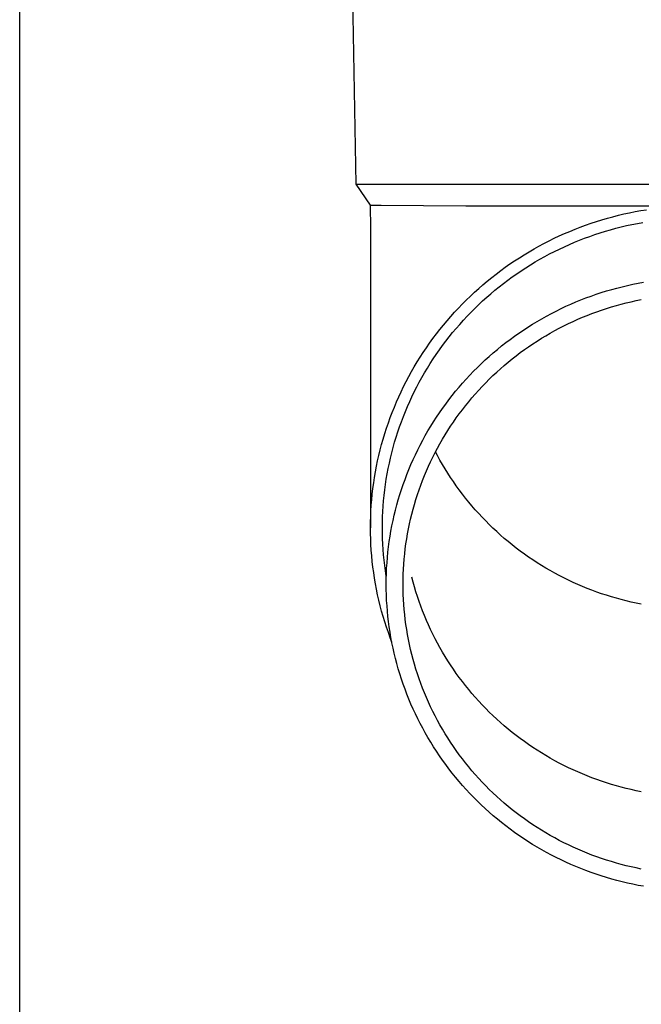
# Model space of a CAD drawing. Units: millimetres. Extents: x 0 to 37845, y 0 to 26730.
# Drawn here: x 9423 to 9480, y 3920 to 4011 of the extents above; entities that cross this region are included whole.
import ezdxf

# ---------------------------------------------------------------- set-up
doc = ezdxf.new("R2010")
doc.units = ezdxf.units.MM
doc.layers.add('YKK_13', color=4, linetype='Continuous', lineweight=30)
doc.layers.add('YKK_A1', color=4, linetype='Continuous', lineweight=30)

msp = doc.modelspace()

# ---------------------------------------------------------------- linework, layer by layer
at = {"layer": 'YKK_13'}
for p, q in [((9453.739, 4015.573), (9454.088, 3995.573)), ((9454.088, 3995.573), (9485.589, 3995.573)), ((9454.088, 3995.573), (9455.4, 3993.631)), ((9455.4, 3993.631), (9456.429, 3993.631)), ((9455.4, 3993.631), (9455.439, 3991.469)), ((9456.429, 3993.631), (9464.242, 3993.573)), ((9464.242, 3993.573), (9485.589, 3993.573)), ((9476.774, 3992.274), (9477.279, 3992.421)), ((9477.279, 3992.421), (9477.786, 3992.56)), ((9477.786, 3992.56), (9478.295, 3992.69)), ((9478.295, 3992.69), (9478.807, 3992.811)), ((9478.807, 3992.811), (9479.321, 3992.923)), ((9479.321, 3992.923), (9479.836, 3993.026)), ((9479.836, 3993.026), (9480.354, 3993.12)), ((9480.354, 3993.12), (9480.873, 3993.206)), ((9455.439, 3991.468), (9455.439, 3963.881)), ((9473.809, 3991.211), (9474.295, 3991.41)), ((9474.295, 3991.41), (9474.784, 3991.599)), ((9474.784, 3991.599), (9475.277, 3991.781)), ((9475.277, 3991.781), (9475.773, 3991.954)), ((9475.773, 3991.954), (9476.272, 3992.118)), ((9476.272, 3992.118), (9476.774, 3992.274)), ((9477.582, 3991.364), (9478.07, 3991.497)), ((9478.07, 3991.497), (9478.561, 3991.622)), ((9478.561, 3991.622), (9479.054, 3991.739)), ((9479.054, 3991.739), (9479.549, 3991.847)), ((9479.549, 3991.847), (9480.046, 3991.946)), ((9480.046, 3991.946), (9480.545, 3992.037)), ((9471.901, 3990.335), (9472.372, 3990.567)), ((9472.372, 3990.567), (9472.847, 3990.79)), ((9472.847, 3990.79), (9473.326, 3991.005)), ((9473.326, 3991.005), (9473.809, 3991.211)), ((9474.707, 3990.39), (9475.179, 3990.573)), ((9475.179, 3990.573), (9475.653, 3990.747)), ((9475.653, 3990.747), (9476.131, 3990.914)), ((9476.131, 3990.914), (9476.612, 3991.072)), ((9476.612, 3991.072), (9477.096, 3991.222)), ((9477.096, 3991.222), (9477.582, 3991.364)), ((9470.061, 3989.331), (9470.514, 3989.594)), ((9470.514, 3989.594), (9470.972, 3989.849)), ((9470.972, 3989.849), (9471.435, 3990.096)), ((9471.435, 3990.096), (9471.901, 3990.335)), ((9472.854, 3989.578), (9473.312, 3989.793)), ((9473.312, 3989.793), (9473.773, 3990)), ((9473.773, 3990), (9474.238, 3990.199)), ((9474.238, 3990.199), (9474.707, 3990.39)), ((9468.729, 3988.496), (9469.168, 3988.782)), ((9469.168, 3988.782), (9469.612, 3989.06)), ((9469.612, 3989.06), (9470.061, 3989.331)), ((9471.064, 3988.641), (9471.505, 3988.887)), ((9471.505, 3988.887), (9471.951, 3989.125)), ((9471.951, 3989.125), (9472.401, 3989.355)), ((9472.401, 3989.355), (9472.854, 3989.578)), ((9467.444, 3987.593), (9467.867, 3987.901)), ((9467.867, 3987.901), (9468.296, 3988.202)), ((9468.296, 3988.202), (9468.729, 3988.496)), ((9469.345, 3987.584), (9469.767, 3987.859)), ((9469.767, 3987.859), (9470.195, 3988.127)), ((9470.195, 3988.127), (9470.627, 3988.388)), ((9470.627, 3988.388), (9471.064, 3988.641)), ((9466.209, 3986.625), (9466.615, 3986.955)), ((9466.615, 3986.955), (9467.027, 3987.278)), ((9467.027, 3987.278), (9467.444, 3987.593)), ((9468.106, 3986.714), (9468.514, 3987.011)), ((9468.514, 3987.011), (9468.927, 3987.301)), ((9468.927, 3987.301), (9469.345, 3987.584)), ((9465.415, 3985.945), (9465.809, 3986.289)), ((9465.809, 3986.289), (9466.209, 3986.625)), ((9466.916, 3985.783), (9467.307, 3986.1)), ((9467.307, 3986.1), (9467.704, 3986.411)), ((9467.704, 3986.411), (9468.106, 3986.714)), ((9477.678, 3985.852), (9478.161, 3985.984)), ((9478.161, 3985.984), (9478.646, 3986.107)), ((9478.646, 3986.107), (9479.133, 3986.222)), ((9479.133, 3986.222), (9479.622, 3986.329)), ((9479.622, 3986.329), (9480.113, 3986.428)), ((9480.113, 3986.428), (9480.605, 3986.517)), ((9464.27, 3984.875), (9464.645, 3985.239)), ((9464.645, 3985.239), (9465.027, 3985.595)), ((9465.027, 3985.595), (9465.415, 3985.945)), ((9465.777, 3984.791), (9466.151, 3985.128)), ((9466.151, 3985.128), (9466.531, 3985.459)), ((9466.531, 3985.459), (9466.916, 3985.783)), ((9474.838, 3984.888), (9475.304, 3985.069)), ((9475.304, 3985.069), (9475.773, 3985.242)), ((9475.773, 3985.242), (9476.245, 3985.407)), ((9476.245, 3985.407), (9476.72, 3985.563)), ((9476.72, 3985.563), (9477.198, 3985.712)), ((9477.198, 3985.712), (9477.678, 3985.852)), ((9463.539, 3984.13), (9463.901, 3984.506)), ((9463.901, 3984.506), (9464.27, 3984.875)), ((9465.048, 3984.098), (9465.409, 3984.447)), ((9465.409, 3984.447), (9465.777, 3984.791)), ((9473.008, 3984.085), (9473.46, 3984.298)), ((9473.46, 3984.298), (9473.916, 3984.503)), ((9473.916, 3984.503), (9474.375, 3984.699)), ((9474.375, 3984.699), (9474.838, 3984.888)), ((9477.199, 3984.103), (9477.651, 3984.244)), ((9477.651, 3984.244), (9478.106, 3984.376)), ((9478.106, 3984.376), (9478.562, 3984.501)), ((9478.562, 3984.501), (9479.021, 3984.618)), ((9479.021, 3984.618), (9479.482, 3984.727)), ((9479.482, 3984.727), (9479.944, 3984.828)), ((9479.944, 3984.828), (9480.409, 3984.921)), ((9462.493, 3982.966), (9462.835, 3983.36)), ((9462.835, 3983.36), (9463.183, 3983.748)), ((9463.183, 3983.748), (9463.539, 3984.13)), ((9464.001, 3983.012), (9464.343, 3983.38)), ((9464.343, 3983.38), (9464.692, 3983.742)), ((9464.692, 3983.742), (9465.048, 3984.098)), ((9471.239, 3983.159), (9471.675, 3983.402)), ((9471.675, 3983.402), (9472.115, 3983.637)), ((9472.115, 3983.637), (9472.56, 3983.865)), ((9472.56, 3983.865), (9473.008, 3984.085)), ((9474.546, 3983.1), (9474.981, 3983.286)), ((9474.981, 3983.286), (9475.419, 3983.465)), ((9475.419, 3983.465), (9475.859, 3983.636)), ((9475.859, 3983.636), (9476.303, 3983.799)), ((9476.303, 3983.799), (9476.75, 3983.955)), ((9476.75, 3983.955), (9477.199, 3984.103)), ((9461.831, 3982.16), (9462.158, 3982.566)), ((9462.158, 3982.566), (9462.493, 3982.966)), ((9463.336, 3982.259), (9463.665, 3982.638)), ((9463.665, 3982.638), (9464.001, 3983.012)), ((9469.54, 3982.113), (9469.958, 3982.385)), ((9469.958, 3982.385), (9470.38, 3982.651)), ((9470.38, 3982.651), (9470.808, 3982.908)), ((9470.808, 3982.908), (9471.239, 3983.159)), ((9472.843, 3982.282), (9473.263, 3982.498)), ((9473.263, 3982.498), (9473.687, 3982.706)), ((9473.687, 3982.706), (9474.115, 3982.907)), ((9474.115, 3982.907), (9474.546, 3983.1)), ((9461.197, 3981.333), (9461.51, 3981.749)), ((9461.51, 3981.749), (9461.831, 3982.16)), ((9462.389, 3981.087), (9462.697, 3981.483)), ((9462.697, 3981.483), (9463.013, 3981.874)), ((9463.013, 3981.874), (9463.336, 3982.259)), ((9468.317, 3981.253), (9468.72, 3981.547)), ((9468.72, 3981.547), (9469.127, 3981.834)), ((9469.127, 3981.834), (9469.54, 3982.113)), ((9471.202, 3981.349), (9471.606, 3981.593)), ((9471.606, 3981.593), (9472.014, 3981.83)), ((9472.014, 3981.83), (9472.427, 3982.059)), ((9472.427, 3982.059), (9472.843, 3982.282)), ((9460.594, 3980.484), (9460.892, 3980.911)), ((9460.892, 3980.911), (9461.197, 3981.333)), ((9461.793, 3980.28), (9462.087, 3980.686)), ((9462.087, 3980.686), (9462.389, 3981.087)), ((9467.141, 3980.332), (9467.528, 3980.646)), ((9467.528, 3980.646), (9467.92, 3980.953)), ((9467.92, 3980.953), (9468.317, 3981.253)), ((9469.631, 3980.305), (9470.017, 3980.576)), ((9470.017, 3980.576), (9470.407, 3980.84)), ((9470.407, 3980.84), (9470.802, 3981.098)), ((9470.802, 3981.098), (9471.202, 3981.349)), ((9459.746, 3979.173), (9460.02, 3979.615)), ((9460.02, 3979.615), (9460.303, 3980.052)), ((9460.303, 3980.052), (9460.594, 3980.484)), ((9461.226, 3979.453), (9461.506, 3979.869)), ((9461.506, 3979.869), (9461.793, 3980.28)), ((9466.016, 3979.351), (9466.385, 3979.684)), ((9466.385, 3979.684), (9466.76, 3980.011)), ((9466.76, 3980.011), (9467.141, 3980.332)), ((9468.503, 3979.453), (9468.874, 3979.743)), ((9468.874, 3979.743), (9469.25, 3980.028)), ((9469.25, 3980.028), (9469.631, 3980.305)), ((9459.219, 3978.275), (9459.478, 3978.726)), ((9459.478, 3978.726), (9459.746, 3979.173)), ((9460.688, 3978.606), (9460.953, 3979.032)), ((9460.953, 3979.032), (9461.226, 3979.453)), ((9465.295, 3978.665), (9465.652, 3979.011)), ((9465.652, 3979.011), (9466.016, 3979.351)), ((9467.422, 3978.544), (9467.777, 3978.853)), ((9467.777, 3978.853), (9468.137, 3979.156)), ((9468.137, 3979.156), (9468.503, 3979.453)), ((9458.725, 3977.36), (9458.968, 3977.82)), ((9458.968, 3977.82), (9459.219, 3978.275)), ((9460.181, 3977.742), (9460.431, 3978.176)), ((9460.431, 3978.176), (9460.688, 3978.606)), ((9464.261, 3977.592), (9464.599, 3977.956)), ((9464.599, 3977.956), (9464.944, 3978.313)), ((9464.944, 3978.313), (9465.295, 3978.665)), ((9466.391, 3977.58), (9466.729, 3977.907)), ((9466.729, 3977.907), (9467.073, 3978.228)), ((9467.073, 3978.228), (9467.422, 3978.544)), ((9458.264, 3976.429), (9458.49, 3976.897)), ((9458.49, 3976.897), (9458.725, 3977.36)), ((9459.705, 3976.861), (9459.94, 3977.304)), ((9459.94, 3977.304), (9460.181, 3977.742)), ((9463.604, 3976.847), (9463.929, 3977.222)), ((9463.929, 3977.222), (9464.261, 3977.592)), ((9465.413, 3976.565), (9465.733, 3976.909)), ((9465.733, 3976.909), (9466.059, 3977.247)), ((9466.059, 3977.247), (9466.391, 3977.58)), ((9458.046, 3975.957), (9458.264, 3976.429)), ((9459.261, 3975.964), (9459.479, 3976.414)), ((9459.479, 3976.414), (9459.705, 3976.861)), ((9462.668, 3975.688), (9462.973, 3976.08)), ((9462.973, 3976.08), (9463.285, 3976.466)), ((9463.285, 3976.466), (9463.604, 3976.847)), ((9464.791, 3975.86), (9465.099, 3976.215)), ((9465.099, 3976.215), (9465.413, 3976.565)), ((9457.635, 3975.004), (9457.836, 3975.482)), ((9457.836, 3975.482), (9458.046, 3975.957)), ((9458.848, 3975.052), (9459.051, 3975.51)), ((9459.051, 3975.51), (9459.261, 3975.964)), ((9462.079, 3974.89), (9462.37, 3975.292)), ((9462.37, 3975.292), (9462.668, 3975.688)), ((9463.906, 3974.765), (9464.195, 3975.135)), ((9464.195, 3975.135), (9464.49, 3975.5)), ((9464.49, 3975.5), (9464.791, 3975.86)), ((9457.257, 3974.036), (9457.442, 3974.521)), ((9457.442, 3974.521), (9457.635, 3975.004)), ((9458.469, 3974.127), (9458.654, 3974.591)), ((9458.654, 3974.591), (9458.848, 3975.052)), ((9461.519, 3974.072), (9461.796, 3974.483)), ((9461.796, 3974.483), (9462.079, 3974.89)), ((9463.349, 3974.009), (9463.624, 3974.389)), ((9463.624, 3974.389), (9463.906, 3974.765)), ((9456.915, 3973.056), (9457.082, 3973.548)), ((9457.082, 3973.548), (9457.257, 3974.036)), ((9458.122, 3973.189), (9458.291, 3973.66)), ((9458.291, 3973.66), (9458.469, 3974.127)), ((9460.988, 3973.235), (9461.25, 3973.655)), ((9461.25, 3973.655), (9461.519, 3974.072)), ((9462.819, 3973.236), (9463.081, 3973.625)), ((9463.081, 3973.625), (9463.349, 3974.009)), ((9456.607, 3972.065), (9456.757, 3972.562)), ((9456.757, 3972.562), (9456.915, 3973.056)), ((9457.808, 3972.24), (9457.961, 3972.716)), ((9457.961, 3972.716), (9458.122, 3973.189)), ((9460.249, 3971.946), (9460.488, 3972.38)), ((9460.488, 3972.38), (9460.734, 3972.81)), ((9460.734, 3972.81), (9460.988, 3973.235)), ((9462.077, 3972.042), (9462.317, 3972.444)), ((9462.317, 3972.444), (9462.565, 3972.842)), ((9462.565, 3972.842), (9462.819, 3973.236)), ((9456.335, 3971.064), (9456.466, 3971.566)), ((9456.466, 3971.566), (9456.607, 3972.065)), ((9457.529, 3971.281), (9457.664, 3971.762)), ((9457.664, 3971.762), (9457.808, 3972.24)), ((9459.794, 3971.067), (9460.017, 3971.509)), ((9460.017, 3971.509), (9460.249, 3971.946)), ((9461.617, 3971.226), (9461.843, 3971.636)), ((9461.843, 3971.636), (9462.077, 3972.042)), ((9456.098, 3970.054), (9456.212, 3970.56)), ((9456.212, 3970.56), (9456.335, 3971.064)), ((9457.284, 3970.313), (9457.402, 3970.798)), ((9457.402, 3970.798), (9457.529, 3971.281)), ((9459.37, 3970.172), (9459.578, 3970.622)), ((9459.578, 3970.622), (9459.794, 3971.067)), ((9461.187, 3970.394), (9461.398, 3970.812)), ((9461.398, 3970.812), (9461.617, 3971.226)), ((9461.617, 3970.532), (9461.434, 3970.879)), ((9461.843, 3970.122), (9461.617, 3970.532)), ((9455.993, 3969.547), (9456.098, 3970.054)), ((9457.073, 3969.337), (9457.174, 3969.826)), ((9457.174, 3969.826), (9457.284, 3970.313)), ((9458.979, 3969.264), (9459.171, 3969.72)), ((9459.171, 3969.72), (9459.37, 3970.172)), ((9460.786, 3969.548), (9460.983, 3969.973)), ((9460.983, 3969.973), (9461.187, 3970.394)), ((9462.077, 3969.716), (9461.843, 3970.122)), ((9462.317, 3969.314), (9462.077, 3969.716)), ((9455.81, 3968.526), (9455.897, 3969.037)), ((9455.897, 3969.037), (9455.993, 3969.547)), ((9456.897, 3968.354), (9456.98, 3968.846)), ((9456.98, 3968.846), (9457.073, 3969.337)), ((9458.62, 3968.343), (9458.795, 3968.805)), ((9458.795, 3968.805), (9458.979, 3969.264)), ((9460.416, 3968.689), (9460.597, 3969.12)), ((9460.597, 3969.12), (9460.786, 3969.548)), ((9462.565, 3968.916), (9462.317, 3969.314)), ((9462.819, 3968.522), (9462.565, 3968.916)), ((9455.664, 3967.5), (9455.733, 3968.014)), ((9455.733, 3968.014), (9455.81, 3968.526)), ((9456.756, 3967.366), (9456.822, 3967.86)), ((9456.822, 3967.86), (9456.897, 3968.354)), ((9458.294, 3967.409), (9458.453, 3967.877)), ((9458.453, 3967.877), (9458.62, 3968.343)), ((9459.918, 3967.378), (9460.076, 3967.818)), ((9460.076, 3967.818), (9460.242, 3968.255)), ((9460.242, 3968.255), (9460.416, 3968.689)), ((9463.081, 3968.133), (9462.819, 3968.522)), ((9463.349, 3967.749), (9463.081, 3968.133)), ((9455.554, 3966.469), (9455.604, 3966.985)), ((9455.604, 3966.985), (9455.664, 3967.5)), ((9456.698, 3966.87), (9456.756, 3967.366)), ((9458.001, 3966.466), (9458.143, 3966.939)), ((9458.143, 3966.939), (9458.294, 3967.409)), ((9459.625, 3966.49), (9459.768, 3966.935)), ((9459.768, 3966.935), (9459.918, 3967.378)), ((9463.624, 3967.369), (9463.349, 3967.749)), ((9463.906, 3966.994), (9463.624, 3967.369)), ((9464.195, 3966.623), (9463.906, 3966.994)), ((9455.513, 3965.953), (9455.554, 3966.469)), ((9456.61, 3965.876), (9456.65, 3966.373)), ((9456.65, 3966.373), (9456.698, 3966.87)), ((9457.867, 3965.99), (9458.001, 3966.466)), ((9459.364, 3965.593), (9459.491, 3966.043)), ((9459.491, 3966.043), (9459.625, 3966.49)), ((9464.49, 3966.258), (9464.195, 3966.623)), ((9464.791, 3965.898), (9464.49, 3966.258)), ((9455.458, 3964.918), (9455.48, 3965.435)), ((9455.48, 3965.435), (9455.513, 3965.953)), ((9456.557, 3964.879), (9456.579, 3965.378)), ((9456.579, 3965.378), (9456.61, 3965.876)), ((9457.625, 3965.033), (9457.742, 3965.512)), ((9457.742, 3965.512), (9457.867, 3965.99)), ((9459.135, 3964.687), (9459.246, 3965.141)), ((9459.246, 3965.141), (9459.364, 3965.593)), ((9465.099, 3965.543), (9464.791, 3965.898)), ((9465.413, 3965.194), (9465.099, 3965.543)), ((9465.733, 3964.849), (9465.413, 3965.194)), ((9455.439, 3963.881), (9455.444, 3964.4)), ((9455.444, 3964.4), (9455.458, 3964.918)), ((9456.539, 3963.881), (9456.544, 3964.38)), ((9456.544, 3964.38), (9456.557, 3964.879)), ((9457.416, 3964.067), (9457.516, 3964.551)), ((9457.516, 3964.551), (9457.625, 3965.033)), ((9458.938, 3963.774), (9459.032, 3964.232)), ((9459.032, 3964.232), (9459.135, 3964.687)), ((9466.059, 3964.511), (9465.733, 3964.849)), ((9466.391, 3964.178), (9466.059, 3964.511)), ((9466.729, 3963.851), (9466.391, 3964.178)), ((9455.444, 3963.363), (9455.439, 3963.881)), ((9455.458, 3962.845), (9455.444, 3963.363)), ((9456.544, 3963.382), (9456.539, 3963.881)), ((9456.557, 3962.884), (9456.544, 3963.382)), ((9457.242, 3963.095), (9457.325, 3963.582)), ((9457.325, 3963.582), (9457.416, 3964.067)), ((9458.773, 3962.855), (9458.852, 3963.315)), ((9458.852, 3963.315), (9458.938, 3963.774)), ((9467.073, 3963.53), (9466.729, 3963.851)), ((9467.422, 3963.214), (9467.073, 3963.53)), ((9455.48, 3962.328), (9455.458, 3962.845)), ((9456.579, 3962.385), (9456.557, 3962.884)), ((9456.61, 3961.887), (9456.579, 3962.385)), ((9457.103, 3962.118), (9457.168, 3962.607)), ((9457.168, 3962.607), (9457.242, 3963.095)), ((9458.642, 3961.931), (9458.703, 3962.394)), ((9458.703, 3962.394), (9458.773, 3962.855)), ((9467.777, 3962.905), (9467.422, 3963.214)), ((9468.137, 3962.602), (9467.777, 3962.905)), ((9468.503, 3962.305), (9468.137, 3962.602)), ((9455.513, 3961.81), (9455.48, 3962.328)), ((9455.554, 3961.294), (9455.513, 3961.81)), ((9456.65, 3961.39), (9456.61, 3961.887)), ((9456.998, 3961.136), (9457.046, 3961.628)), ((9457.046, 3961.628), (9457.103, 3962.118)), ((9458.542, 3961.003), (9458.588, 3961.467)), ((9458.588, 3961.467), (9458.642, 3961.931)), ((9468.874, 3962.015), (9468.503, 3962.305)), ((9469.25, 3961.731), (9468.874, 3962.015)), ((9469.631, 3961.453), (9469.25, 3961.731)), ((9455.604, 3960.778), (9455.554, 3961.294)), ((9455.664, 3960.263), (9455.604, 3960.778)), ((9456.698, 3960.893), (9456.65, 3961.39)), ((9456.756, 3960.397), (9456.698, 3960.893)), ((9456.928, 3960.152), (9456.959, 3960.644)), ((9456.959, 3960.644), (9456.998, 3961.136)), ((9458.505, 3960.537), (9458.542, 3961.003)), ((9470.017, 3961.182), (9469.631, 3961.453)), ((9470.407, 3960.918), (9470.017, 3961.182)), ((9470.802, 3960.66), (9470.407, 3960.918)), ((9471.202, 3960.409), (9470.802, 3960.66)), ((9455.733, 3959.749), (9455.664, 3960.263)), ((9455.81, 3959.237), (9455.733, 3959.749)), ((9456.822, 3959.903), (9456.756, 3960.397)), ((9456.897, 3959.409), (9456.822, 3959.903)), ((9456.894, 3959.165), (9456.907, 3959.659)), ((9456.907, 3959.659), (9456.928, 3960.152)), ((9458.456, 3959.605), (9458.476, 3960.071)), ((9458.476, 3960.071), (9458.505, 3960.537)), ((9471.606, 3960.165), (9471.202, 3960.409)), ((9472.014, 3959.929), (9471.606, 3960.165)), ((9472.427, 3959.699), (9472.014, 3959.929)), ((9472.843, 3959.476), (9472.427, 3959.699)), ((9455.897, 3958.726), (9455.81, 3959.237)), ((9456.889, 3958.672), (9456.894, 3959.165)), ((9456.9, 3959.393), (9456.897, 3959.409)), ((9458.439, 3958.672), (9458.443, 3959.139)), ((9458.443, 3959.139), (9458.456, 3959.605)), ((9459.364, 3958.875), (9459.246, 3959.327)), ((9459.491, 3958.426), (9459.364, 3958.875)), ((9473.263, 3959.261), (9472.843, 3959.476)), ((9473.687, 3959.052), (9473.263, 3959.261)), ((9474.115, 3958.851), (9473.687, 3959.052)), ((9474.546, 3958.658), (9474.115, 3958.851)), ((9455.993, 3958.216), (9455.897, 3958.726)), ((9456.098, 3957.709), (9455.993, 3958.216)), ((9456.894, 3958.179), (9456.889, 3958.672)), ((9456.907, 3957.685), (9456.894, 3958.179)), ((9458.443, 3958.205), (9458.439, 3958.672)), ((9458.456, 3957.739), (9458.443, 3958.205)), ((9459.625, 3957.978), (9459.491, 3958.426)), ((9459.768, 3957.533), (9459.625, 3957.978)), ((9474.981, 3958.472), (9474.546, 3958.658)), ((9475.419, 3958.293), (9474.981, 3958.472)), ((9475.859, 3958.122), (9475.419, 3958.293)), ((9476.303, 3957.959), (9475.859, 3958.122)), ((9476.75, 3957.803), (9476.303, 3957.959)), ((9456.212, 3957.203), (9456.098, 3957.709)), ((9456.335, 3956.699), (9456.212, 3957.203)), ((9456.928, 3957.192), (9456.907, 3957.685)), ((9456.959, 3956.7), (9456.928, 3957.192)), ((9458.476, 3957.273), (9458.456, 3957.739)), ((9458.505, 3956.807), (9458.476, 3957.273)), ((9459.918, 3957.09), (9459.768, 3957.533)), ((9460.076, 3956.65), (9459.918, 3957.09)), ((9477.199, 3957.655), (9476.75, 3957.803)), ((9477.651, 3957.514), (9477.199, 3957.655)), ((9478.106, 3957.382), (9477.651, 3957.514)), ((9478.562, 3957.257), (9478.106, 3957.382)), ((9479.021, 3957.14), (9478.562, 3957.257)), ((9479.482, 3957.031), (9479.021, 3957.14)), ((9479.944, 3956.93), (9479.482, 3957.031)), ((9480.409, 3956.837), (9479.944, 3956.93)), ((9456.466, 3956.197), (9456.335, 3956.699)), ((9456.607, 3955.698), (9456.466, 3956.197)), ((9456.998, 3956.208), (9456.959, 3956.7)), ((9457.046, 3955.716), (9456.998, 3956.208)), ((9458.542, 3956.341), (9458.505, 3956.807)), ((9458.588, 3955.877), (9458.542, 3956.341)), ((9460.242, 3956.213), (9460.076, 3956.65)), ((9460.416, 3955.779), (9460.242, 3956.213)), ((9456.757, 3955.201), (9456.607, 3955.698)), ((9456.915, 3954.707), (9456.757, 3955.201)), ((9457.103, 3955.226), (9457.046, 3955.716)), ((9457.168, 3954.737), (9457.103, 3955.226)), ((9458.642, 3955.413), (9458.588, 3955.877)), ((9458.703, 3954.951), (9458.642, 3955.413)), ((9460.597, 3955.348), (9460.416, 3955.779)), ((9460.786, 3954.92), (9460.597, 3955.348)), ((9457.082, 3954.215), (9456.915, 3954.707)), ((9457.257, 3953.727), (9457.082, 3954.215)), ((9457.242, 3954.249), (9457.168, 3954.737)), ((9457.325, 3953.762), (9457.242, 3954.249)), ((9458.773, 3954.489), (9458.703, 3954.951)), ((9458.852, 3954.029), (9458.773, 3954.489)), ((9460.983, 3954.495), (9460.786, 3954.92)), ((9461.187, 3954.074), (9460.983, 3954.495)), ((9457.402, 3953.345), (9457.257, 3953.727)), ((9457.416, 3953.277), (9457.325, 3953.762)), ((9458.938, 3953.57), (9458.852, 3954.029)), ((9459.032, 3953.112), (9458.938, 3953.57)), ((9461.398, 3953.656), (9461.187, 3954.074)), ((9461.617, 3953.242), (9461.398, 3953.656)), ((9457.516, 3952.793), (9457.416, 3953.277)), ((9457.625, 3952.312), (9457.516, 3952.793)), ((9459.135, 3952.657), (9459.032, 3953.112)), ((9459.246, 3952.203), (9459.135, 3952.657)), ((9461.843, 3952.832), (9461.617, 3953.242)), ((9462.077, 3952.426), (9461.843, 3952.832)), ((9462.317, 3952.024), (9462.077, 3952.426)), ((9457.742, 3951.832), (9457.625, 3952.312)), ((9457.867, 3951.354), (9457.742, 3951.832)), ((9459.364, 3951.751), (9459.246, 3952.203)), ((9459.491, 3951.301), (9459.364, 3951.751)), ((9462.565, 3951.626), (9462.317, 3952.024)), ((9462.819, 3951.232), (9462.565, 3951.626)), ((9458.001, 3950.878), (9457.867, 3951.354)), ((9458.143, 3950.405), (9458.001, 3950.878)), ((9459.625, 3950.854), (9459.491, 3951.301)), ((9459.768, 3950.409), (9459.625, 3950.854)), ((9463.081, 3950.843), (9462.819, 3951.232)), ((9463.349, 3950.459), (9463.081, 3950.843)), ((9458.294, 3949.935), (9458.143, 3950.405)), ((9458.453, 3949.467), (9458.294, 3949.935)), ((9459.918, 3949.966), (9459.768, 3950.409)), ((9460.076, 3949.526), (9459.918, 3949.966)), ((9463.624, 3950.079), (9463.349, 3950.459)), ((9463.906, 3949.704), (9463.624, 3950.079)), ((9464.195, 3949.333), (9463.906, 3949.704)), ((9458.62, 3949.001), (9458.453, 3949.467)), ((9458.795, 3948.539), (9458.62, 3949.001)), ((9460.242, 3949.089), (9460.076, 3949.526)), ((9460.416, 3948.655), (9460.242, 3949.089)), ((9464.49, 3948.968), (9464.195, 3949.333)), ((9464.791, 3948.608), (9464.49, 3948.968)), ((9458.979, 3948.08), (9458.795, 3948.539)), ((9459.171, 3947.624), (9458.979, 3948.08)), ((9460.597, 3948.224), (9460.416, 3948.655)), ((9460.786, 3947.796), (9460.597, 3948.224)), ((9465.099, 3948.253), (9464.791, 3948.608)), ((9465.413, 3947.904), (9465.099, 3948.253)), ((9465.733, 3947.559), (9465.413, 3947.904)), ((9459.37, 3947.172), (9459.171, 3947.624)), ((9459.578, 3946.722), (9459.37, 3947.172)), ((9460.983, 3947.371), (9460.786, 3947.796)), ((9461.187, 3946.95), (9460.983, 3947.371)), ((9461.398, 3946.532), (9461.187, 3946.95)), ((9466.059, 3947.221), (9465.733, 3947.559)), ((9466.391, 3946.888), (9466.059, 3947.221)), ((9459.794, 3946.277), (9459.578, 3946.722)), ((9460.017, 3945.835), (9459.794, 3946.277)), ((9461.617, 3946.118), (9461.398, 3946.532)), ((9461.843, 3945.708), (9461.617, 3946.118)), ((9466.729, 3946.561), (9466.391, 3946.888)), ((9467.073, 3946.24), (9466.729, 3946.561)), ((9467.422, 3945.924), (9467.073, 3946.24)), ((9460.249, 3945.398), (9460.017, 3945.835)), ((9460.488, 3944.964), (9460.249, 3945.398)), ((9462.077, 3945.302), (9461.843, 3945.708)), ((9462.317, 3944.9), (9462.077, 3945.302)), ((9467.777, 3945.615), (9467.422, 3945.924)), ((9468.137, 3945.312), (9467.777, 3945.615)), ((9468.503, 3945.015), (9468.137, 3945.312)), ((9460.734, 3944.535), (9460.488, 3944.964)), ((9460.988, 3944.109), (9460.734, 3944.535)), ((9462.565, 3944.502), (9462.317, 3944.9)), ((9462.819, 3944.108), (9462.565, 3944.502)), ((9468.874, 3944.725), (9468.503, 3945.015)), ((9469.25, 3944.441), (9468.874, 3944.725)), ((9469.631, 3944.163), (9469.25, 3944.441)), ((9461.25, 3943.689), (9460.988, 3944.109)), ((9461.519, 3943.272), (9461.25, 3943.689)), ((9463.081, 3943.719), (9462.819, 3944.108)), ((9463.349, 3943.335), (9463.081, 3943.719)), ((9463.624, 3942.955), (9463.349, 3943.335)), ((9470.017, 3943.892), (9469.631, 3944.163)), ((9470.407, 3943.628), (9470.017, 3943.892)), ((9470.802, 3943.37), (9470.407, 3943.628)), ((9471.202, 3943.119), (9470.802, 3943.37)), ((9461.796, 3942.861), (9461.519, 3943.272)), ((9462.079, 3942.454), (9461.796, 3942.861)), ((9462.37, 3942.052), (9462.079, 3942.454)), ((9463.906, 3942.579), (9463.624, 3942.955)), ((9464.195, 3942.209), (9463.906, 3942.579)), ((9471.606, 3942.875), (9471.202, 3943.119)), ((9472.014, 3942.639), (9471.606, 3942.875)), ((9472.427, 3942.409), (9472.014, 3942.639)), ((9472.843, 3942.186), (9472.427, 3942.409)), ((9462.668, 3941.656), (9462.37, 3942.052)), ((9462.973, 3941.264), (9462.668, 3941.656)), ((9464.49, 3941.844), (9464.195, 3942.209)), ((9464.791, 3941.484), (9464.49, 3941.844)), ((9465.099, 3941.129), (9464.791, 3941.484)), ((9473.263, 3941.971), (9472.843, 3942.186)), ((9473.687, 3941.762), (9473.263, 3941.971)), ((9474.115, 3941.561), (9473.687, 3941.762)), ((9474.546, 3941.368), (9474.115, 3941.561)), ((9463.285, 3940.878), (9462.973, 3941.264)), ((9463.604, 3940.497), (9463.285, 3940.878)), ((9465.413, 3940.779), (9465.099, 3941.129)), ((9465.733, 3940.435), (9465.413, 3940.779)), ((9474.981, 3941.182), (9474.546, 3941.368)), ((9475.419, 3941.003), (9474.981, 3941.182)), ((9475.859, 3940.832), (9475.419, 3941.003)), ((9476.303, 3940.669), (9475.859, 3940.832)), ((9476.75, 3940.513), (9476.303, 3940.669)), ((9463.929, 3940.122), (9463.604, 3940.497)), ((9464.261, 3939.752), (9463.929, 3940.122)), ((9464.599, 3939.389), (9464.261, 3939.752)), ((9466.059, 3940.097), (9465.733, 3940.435)), ((9466.391, 3939.764), (9466.059, 3940.097)), ((9466.729, 3939.437), (9466.391, 3939.764)), ((9477.199, 3940.365), (9476.75, 3940.513)), ((9477.651, 3940.224), (9477.199, 3940.365)), ((9478.106, 3940.092), (9477.651, 3940.224)), ((9478.562, 3939.967), (9478.106, 3940.092)), ((9479.021, 3939.85), (9478.562, 3939.967)), ((9479.482, 3939.741), (9479.021, 3939.85)), ((9479.944, 3939.64), (9479.482, 3939.741)), ((9464.944, 3939.031), (9464.599, 3939.389)), ((9465.295, 3938.679), (9464.944, 3939.031)), ((9467.073, 3939.116), (9466.729, 3939.437)), ((9467.422, 3938.8), (9467.073, 3939.116)), ((9467.777, 3938.491), (9467.422, 3938.8)), ((9480.409, 3939.547), (9479.944, 3939.64)), ((9465.652, 3938.333), (9465.295, 3938.679)), ((9466.016, 3937.993), (9465.652, 3938.333)), ((9466.385, 3937.66), (9466.016, 3937.993)), ((9468.137, 3938.188), (9467.777, 3938.491)), ((9468.503, 3937.891), (9468.137, 3938.188)), ((9468.874, 3937.601), (9468.503, 3937.891)), ((9466.76, 3937.333), (9466.385, 3937.66)), ((9467.141, 3937.012), (9466.76, 3937.333)), ((9467.528, 3936.698), (9467.141, 3937.012)), ((9469.25, 3937.317), (9468.874, 3937.601)), ((9469.631, 3937.039), (9469.25, 3937.317)), ((9470.017, 3936.768), (9469.631, 3937.039)), ((9467.92, 3936.391), (9467.528, 3936.698)), ((9468.317, 3936.091), (9467.92, 3936.391)), ((9468.72, 3935.797), (9468.317, 3936.091)), ((9470.407, 3936.504), (9470.017, 3936.768)), ((9470.802, 3936.246), (9470.407, 3936.504)), ((9471.202, 3935.995), (9470.802, 3936.246)), ((9469.127, 3935.51), (9468.72, 3935.797)), ((9469.54, 3935.231), (9469.127, 3935.51)), ((9469.958, 3934.959), (9469.54, 3935.231)), ((9471.606, 3935.751), (9471.202, 3935.995)), ((9472.014, 3935.514), (9471.606, 3935.751)), ((9472.427, 3935.285), (9472.014, 3935.514)), ((9472.843, 3935.062), (9472.427, 3935.285)), ((9470.38, 3934.693), (9469.958, 3934.959)), ((9470.808, 3934.436), (9470.38, 3934.693)), ((9471.239, 3934.185), (9470.808, 3934.436)), ((9473.263, 3934.847), (9472.843, 3935.062)), ((9473.687, 3934.638), (9473.263, 3934.847)), ((9474.115, 3934.437), (9473.687, 3934.638)), ((9474.546, 3934.244), (9474.115, 3934.437)), ((9474.981, 3934.058), (9474.546, 3934.244)), ((9471.675, 3933.942), (9471.239, 3934.185)), ((9472.115, 3933.707), (9471.675, 3933.942)), ((9472.56, 3933.479), (9472.115, 3933.707)), ((9473.008, 3933.259), (9472.56, 3933.479)), ((9475.419, 3933.879), (9474.981, 3934.058)), ((9475.859, 3933.708), (9475.419, 3933.879)), ((9476.303, 3933.545), (9475.859, 3933.708)), ((9476.75, 3933.389), (9476.303, 3933.545)), ((9477.199, 3933.241), (9476.75, 3933.389)), ((9473.46, 3933.046), (9473.008, 3933.259)), ((9473.916, 3932.842), (9473.46, 3933.046)), ((9474.375, 3932.645), (9473.916, 3932.842)), ((9474.838, 3932.456), (9474.375, 3932.645)), ((9475.304, 3932.275), (9474.838, 3932.456)), ((9477.651, 3933.1), (9477.199, 3933.241)), ((9478.106, 3932.968), (9477.651, 3933.1)), ((9478.562, 3932.843), (9478.106, 3932.968)), ((9479.021, 3932.726), (9478.562, 3932.843)), ((9479.482, 3932.617), (9479.021, 3932.726)), ((9479.944, 3932.516), (9479.482, 3932.617)), ((9480.409, 3932.423), (9479.944, 3932.516)), ((9475.773, 3932.102), (9475.304, 3932.275)), ((9476.245, 3931.937), (9475.773, 3932.102)), ((9476.72, 3931.781), (9476.245, 3931.937)), ((9477.198, 3931.633), (9476.72, 3931.781)), ((9477.678, 3931.492), (9477.198, 3931.633)), ((9478.161, 3931.36), (9477.678, 3931.492)), ((9478.646, 3931.237), (9478.161, 3931.36)), ((9479.133, 3931.122), (9478.646, 3931.237)), ((9479.622, 3931.015), (9479.133, 3931.122)), ((9480.113, 3930.917), (9479.622, 3931.015)), ((9480.605, 3930.827), (9480.113, 3930.917))]:
    msp.add_line(p, q, dxfattribs=at)
at = {"layer": 'YKK_A1'}
msp.add_line((9423.089, 3409.5), (9423.089, 7406.522), dxfattribs=at)

doc.saveas('drawing.dxf')
